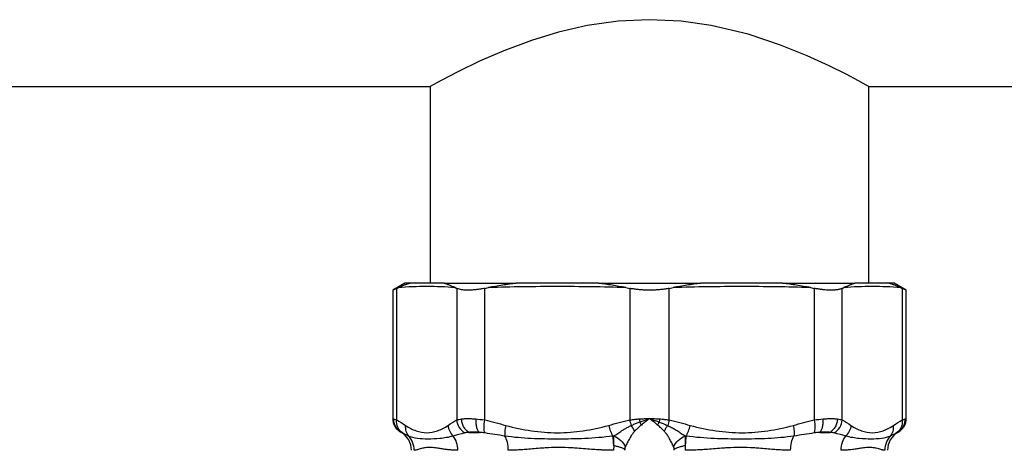
# Model space of a CAD drawing. Units: millimetres. Extents: x 17322 to 19710, y -724 to 2010.
# Drawn here: x 17520 to 17616, y -37 to 5 of the extents above; entities that cross this region are included whole.
import ezdxf

# ---------------------------------------------------------------- set-up
doc = ezdxf.new("R2010")
doc.units = ezdxf.units.MM

msp = doc.modelspace()

# ---------------------------------------------------------------- linework, layer by layer
at = {"color": 7, "linetype": 'Continuous', "lineweight": 25}
for p, q in [((17466.262, -1.644), (17560.062, -1.644)), ((17560.062, -1.644), (17560.062, -20.644)), ((17602.462, -1.644), (17860.062, -1.644)), ((17602.462, -20.644), (17602.462, -1.644)), ((17557.619, -20.64), (17556.45, -21.315)), ((17604.912, -20.644), (17604.392, -20.644)), ((17606.073, -21.314), (17604.905, -20.64)), ((17556.454, -21.312), (17556.454, -33.855)), ((17556.835, -21.136), (17556.985, -21.067)), ((17556.835, -33.852), (17556.835, -21.136)), ((17562.486, -21.067), (17562.636, -21.136)), ((17562.636, -21.136), (17562.636, -33.852)), ((17565.342, -21.136), (17565.705, -21.067)), ((17565.342, -33.852), (17565.342, -21.136)), ((17578.986, -21.067), (17579.349, -21.136)), ((17579.349, -21.136), (17579.349, -33.852)), ((17583.175, -21.136), (17583.538, -21.067)), ((17583.175, -33.852), (17583.175, -21.136)), ((17596.819, -21.067), (17597.182, -21.136)), ((17597.182, -21.136), (17597.182, -33.852)), ((17599.888, -21.136), (17600.038, -21.067)), ((17599.888, -33.852), (17599.888, -21.136)), ((17605.539, -21.067), (17605.689, -21.136)), ((17605.689, -21.136), (17605.689, -33.852)), ((17606.07, -33.855), (17606.07, -21.312)), ((17581.283, -33.725), (17582.208, -34.042)), ((17557.201, -35.011), (17557.267, -35.049)), ((17563.798, -35.047), (17564.8, -35.047)), ((17597.724, -35.047), (17598.726, -35.047)), ((17605.259, -35.048), (17605.322, -35.012))]:
    msp.add_line(p, q, dxfattribs=at)
at = {"color": 8, "linetype": 'Continuous', "lineweight": 25}
for p, q in [((17605.973, -33.748), (17606.07, -33.714)), ((17557.272, -35.047), (17557.204, -35.013)), ((17557.262, -35.047), (17557.272, -35.047)), ((17605.251, -35.047), (17605.262, -35.047))]:
    msp.add_line(p, q, dxfattribs=at)
at = {"color": 7, "linetype": 'Continuous', "lineweight": 25, "flags": 128}
msp.add_lwpolyline([(17602.462, -1.644), (17602.214, -1.506), (17601.452, -1.091), (17600.258, -0.462), (17598.612, 0.359), (17596.487, 1.332), (17593.93, 2.364), (17590.81, 3.398), (17587.236, 4.249), (17584.325, 4.661), (17581.242, 4.809), (17578.243, 4.665), (17575.245, 4.241), (17572.476, 3.611), (17569.855, 2.813), (17567.191, 1.818), (17564.828, 0.791), (17562.755, -0.212), (17561.186, -1.029), (17560.357, -1.481), (17560.062, -1.644), (17560.062, -1.644)], dxfattribs=at)
at = {"color": 7, "linetype": 'Continuous', "lineweight": 25}
for centre, start, end in [((17556.262, -36.779), 0, 60.00002), ((17606.262, -36.779), 119.99998, 180)]:
    msp.add_arc(centre, 2, start, end, dxfattribs=at)
for points, knots in [([(17558.131, -20.644), (17558.035, -20.673), (17557.84, -20.733), (17557.552, -20.835), (17557.265, -20.946), (17557.079, -21.027), (17556.985, -21.067)], [0, 0, 0, 0, 0.246912, 0.495885, 0.746919, 1, 1, 1, 1]), ([(17558.131, -20.644), (17557.8, -20.644), (17557.469, -20.644), (17557.612, -20.644), (17557.612, -20.644)], [0, 0, 0, 0, 0.999931, 1, 1, 1, 1]), ([(17561.42, -20.644), (17561.052, -20.644), (17560.316, -20.643), (17559.219, -20.643), (17558.494, -20.644), (17558.131, -20.644)], [0, 0, 0, 0, 0.3333515, 0.6666485, 1, 1, 1, 1]), ([(17562.486, -21.067), (17562.394, -21.027), (17562.21, -20.946), (17561.941, -20.835), (17561.679, -20.733), (17561.506, -20.673), (17561.42, -20.644)], [0, 0, 0, 0, 0.253081, 0.504115, 0.753088, 1, 1, 1, 1]), ([(17561.42, -20.644), (17562.321, -20.644), (17563.368, -20.644), (17565.709, -20.644), (17567.003, -20.644), (17568.392, -20.644)], [0, 0, 0, 0, 0.5, 0.5, 1, 1, 1, 1]), ([(17568.392, -20.644), (17568.169, -20.673), (17567.722, -20.733), (17567.052, -20.835), (17566.378, -20.946), (17565.93, -21.027), (17565.705, -21.067)], [0, 0, 0, 0, 0.246897, 0.495866, 0.746905, 1, 1, 1, 1]), ([(17576.332, -20.644), (17575.449, -20.644), (17573.682, -20.643), (17571.035, -20.643), (17569.273, -20.644), (17568.392, -20.644)], [0, 0, 0, 0, 0.333352, 0.666648, 1, 1, 1, 1]), ([(17578.986, -21.067), (17578.761, -21.027), (17578.314, -20.946), (17577.648, -20.835), (17576.988, -20.733), (17576.55, -20.673), (17576.332, -20.644)], [0, 0, 0, 0, 0.253095, 0.504134, 0.753103, 1, 1, 1, 1]), ([(17586.192, -20.644), (17585.974, -20.673), (17585.535, -20.733), (17584.875, -20.835), (17584.209, -20.946), (17583.763, -21.027), (17583.538, -21.067)], [0, 0, 0, 0, 0.246912, 0.495885, 0.746919, 1, 1, 1, 1]), ([(17594.132, -20.644), (17593.251, -20.644), (17591.489, -20.643), (17588.842, -20.643), (17587.075, -20.644), (17586.192, -20.644)], [0, 0, 0, 0, 0.333352, 0.666648, 1, 1, 1, 1]), ([(17596.819, -21.067), (17596.594, -21.027), (17596.146, -20.946), (17595.472, -20.835), (17594.802, -20.733), (17594.354, -20.673), (17594.132, -20.644)], [0, 0, 0, 0, 0.253081, 0.504115, 0.753088, 1, 1, 1, 1]), ([(17594.132, -20.644), (17595.521, -20.644), (17596.814, -20.644), (17599.156, -20.644), (17600.203, -20.644), (17601.104, -20.644)], [0, 0, 0, 0, 0.5, 0.5, 1, 1, 1, 1]), ([(17601.104, -20.644), (17601.018, -20.673), (17600.845, -20.733), (17600.582, -20.835), (17600.314, -20.946), (17600.13, -21.027), (17600.038, -21.067)], [0, 0, 0, 0, 0.246912, 0.495885, 0.746919, 1, 1, 1, 1]), ([(17604.392, -20.644), (17604.03, -20.644), (17603.304, -20.643), (17602.208, -20.643), (17601.472, -20.644), (17601.104, -20.644)], [0, 0, 0, 0, 0.333352, 0.666648, 1, 1, 1, 1]), ([(17605.539, -21.067), (17605.445, -21.027), (17605.259, -20.946), (17604.972, -20.835), (17604.683, -20.733), (17604.489, -20.673), (17604.392, -20.644)], [0, 0, 0, 0, 0.2530808, 0.5041146, 0.7530885, 1, 1, 1, 1]), ([(17556.835, -21.136), (17556.731, -21.186), (17556.524, -21.286), (17556.425, -21.312), (17556.454, -21.312), (17556.454, -21.312)], [0, 0, 0, 0, 0.503136, 0.999833, 1, 1, 1, 1]), ([(17565.342, -21.136), (17565.275, -21.148), (17565.141, -21.174), (17564.945, -21.206), (17564.753, -21.234), (17564.567, -21.258), (17564.385, -21.278), (17564.21, -21.293), (17564.04, -21.304), (17563.876, -21.311), (17563.678, -21.314), (17563.451, -21.308), (17563.208, -21.287), (17562.99, -21.251), (17562.795, -21.202), (17562.689, -21.158), (17562.636, -21.136)], [0, 0, 0, 0, 0.056285, 0.112338, 0.168179, 0.223829, 0.27931, 0.334642, 0.389848, 0.444949, 0.499968, 0.598792, 0.69808, 0.797961, 0.898559, 1, 1, 1, 1]), ([(17583.175, -21.136), (17583.108, -21.148), (17582.972, -21.174), (17582.765, -21.206), (17582.555, -21.234), (17582.343, -21.258), (17582.129, -21.278), (17581.913, -21.293), (17581.697, -21.304), (17581.48, -21.311), (17581.205, -21.314), (17580.871, -21.308), (17580.482, -21.287), (17580.096, -21.251), (17579.716, -21.202), (17579.471, -21.158), (17579.349, -21.136)], [0, 0, 0, 0, 0.056285, 0.112338, 0.168179, 0.223829, 0.27931, 0.334642, 0.389848, 0.444949, 0.499968, 0.598792, 0.69808, 0.797961, 0.898559, 1, 1, 1, 1]), ([(17599.888, -21.136), (17599.859, -21.148), (17599.801, -21.174), (17599.704, -21.206), (17599.599, -21.234), (17599.485, -21.258), (17599.364, -21.278), (17599.235, -21.293), (17599.099, -21.304), (17598.955, -21.311), (17598.765, -21.314), (17598.52, -21.308), (17598.213, -21.287), (17597.886, -21.251), (17597.542, -21.202), (17597.302, -21.158), (17597.182, -21.136)], [0, 0, 0, 0, 0.056285, 0.112338, 0.168179, 0.223829, 0.27931, 0.334642, 0.389848, 0.444949, 0.499968, 0.598792, 0.69808, 0.797961, 0.898559, 1, 1, 1, 1]), ([(17606.07, -21.312), (17606.053, -21.305), (17606.02, -21.29), (17605.8, -21.187), (17605.689, -21.136)], [0, 0, 0, 0, 0.496319, 1, 1, 1, 1]), ([(17556.454, -33.714), (17556.464, -33.843), (17556.483, -34.105), (17556.642, -34.472), (17556.88, -34.793), (17557.097, -34.941), (17557.204, -35.013)], [0, 0, 0, 0, 0.245656, 0.500009, 0.75434, 1, 1, 1, 1]), ([(17556.454, -33.714), (17556.454, -33.714), (17556.454, -33.714), (17556.47, -33.72), (17556.519, -33.736), (17556.551, -33.748)], [0.0013752696, 0.0013752696, 0.0013752696, 0.0013752696, 0.0013760874, 0.0017198427, 0.0020635981, 0.0020635981, 0.0020635981, 0.0020635981]), ([(17557.272, -35.047), (17557.06, -34.923), (17556.866, -34.732), (17556.608, -34.267), (17556.546, -33.998), (17556.551, -33.748)], [0, 0, 0, 0, 0.5, 0.5, 1, 1, 1, 1]), ([(17557.399, -35.106), (17557.215, -34.982), (17557.054, -34.795), (17556.853, -34.348), (17556.815, -34.092), (17556.835, -33.852)], [0, 0, 0, 0, 0.5, 0.5, 1, 1, 1, 1]), ([(17562.636, -33.852), (17562.656, -34.092), (17562.737, -34.348), (17563.012, -34.795), (17563.203, -34.982), (17563.408, -35.106)], [0, 0, 0, 0, 0.5, 0.5, 1, 1, 1, 1]), ([(17563.096, -33.748), (17563.137, -33.743), (17563.22, -33.734), (17563.353, -33.724), (17563.494, -33.717), (17563.642, -33.714), (17563.797, -33.714), (17563.959, -33.717), (17564.127, -33.724), (17564.301, -33.734), (17564.422, -33.743), (17564.482, -33.748)], [0, 0, 0, 0, 0.111228, 0.222368, 0.333446, 0.444486, 0.555514, 0.666554, 0.777632, 0.888772, 1, 1, 1, 1]), ([(17563.798, -35.047), (17563.704, -34.985), (17563.52, -34.829), (17563.293, -34.509), (17563.143, -34.132), (17563.102, -33.873), (17563.096, -33.748)], [0, 0, 0, 0, 0.250003, 0.500006, 0.750009, 1.000001, 1.000001, 1.000001, 1.000001]), ([(17564.482, -33.748), (17564.472, -33.873), (17564.469, -34.132), (17564.525, -34.509), (17564.639, -34.829), (17564.744, -34.985), (17564.8, -35.047)], [0, 0, 0, 0, 0.249993, 0.499996, 0.749999, 1.000001, 1.000001, 1.000001, 1.000001]), ([(17565.369, -35.106), (17565.314, -34.982), (17565.278, -34.795), (17565.268, -34.348), (17565.295, -34.092), (17565.342, -33.852)], [0, 0, 0, 0, 0.5, 0.5, 1, 1, 1, 1]), ([(17579.349, -33.852), (17579.406, -33.843), (17579.523, -33.825), (17579.704, -33.801), (17579.891, -33.78), (17580.084, -33.762), (17580.215, -33.752), (17580.282, -33.748)], [0, 0, 0, 0, 0.192594, 0.388835, 0.588781, 0.792486, 1, 1, 1, 1]), ([(17579.496, -34.392), (17579.554, -34.364), (17579.668, -34.31), (17579.839, -34.234), (17580.005, -34.165), (17580.162, -34.101), (17580.266, -34.061), (17580.315, -34.042)], [0, 0, 0, 0, 0.22413, 0.436908, 0.637597, 0.82551, 1, 1, 1, 1]), ([(17580.282, -33.748), (17580.339, -33.744), (17580.449, -33.737), (17580.612, -33.728), (17580.787, -33.722), (17580.996, -33.718), (17581.153, -33.717), (17581.24, -33.717)], [0, 0, 0, 0, 0.180416, 0.350666, 0.510776, 0.729632, 1, 1, 1, 1]), ([(17580.315, -34.042), (17580.37, -34.022), (17580.481, -33.98), (17580.656, -33.917), (17580.841, -33.853), (17581.037, -33.787), (17581.171, -33.743), (17581.24, -33.721)], [0, 0, 0, 0, 0.180278, 0.370713, 0.571037, 0.780914, 1, 1, 1, 1]), ([(17581.242, -33.726), (17581.192, -33.764), (17581.056, -33.868), (17580.859, -34.023), (17580.653, -34.188), (17580.534, -34.288), (17580.476, -34.337)], [0, 0, 0, 0, 0.192113, 0.518594, 0.764222, 1, 1, 1, 1]), ([(17581.254, -33.717), (17581.257, -33.716), (17581.263, -33.715), (17581.269, -33.717), (17581.273, -33.718)], [0, 0, 0, 0, 0.495543, 1, 1, 1, 1]), ([(17581.273, -33.718), (17581.338, -33.718), (17581.457, -33.718), (17581.617, -33.719), (17581.788, -33.723), (17581.993, -33.731), (17582.155, -33.742), (17582.242, -33.748)], [0, 0, 0, 0, 0.200552, 0.364927, 0.493137, 0.728816, 1, 1, 1, 1]), ([(17582.048, -34.337), (17582.003, -34.299), (17581.911, -34.221), (17581.766, -34.103), (17581.612, -33.981), (17581.45, -33.854), (17581.339, -33.769), (17581.282, -33.725)], [0, 0, 0, 0, 0.182753, 0.374121, 0.574114, 0.782738, 1, 1, 1, 1]), ([(17582.208, -34.042), (17582.271, -34.066), (17582.403, -34.117), (17582.603, -34.199), (17582.815, -34.291), (17582.955, -34.358), (17583.028, -34.392)], [0, 0, 0, 0, 0.2202363, 0.4611953, 0.721584, 1, 1, 1, 1]), ([(17582.242, -33.748), (17582.308, -33.752), (17582.44, -33.762), (17582.633, -33.78), (17582.819, -33.801), (17583, -33.825), (17583.117, -33.843), (17583.175, -33.852)], [0, 0, 0, 0, 0.207514, 0.411219, 0.611165, 0.807406, 1, 1, 1, 1]), ([(17597.182, -33.852), (17597.229, -34.092), (17597.256, -34.348), (17597.246, -34.795), (17597.21, -34.982), (17597.155, -35.106)], [0, 0, 0, 0, 0.5, 0.5, 1, 1, 1, 1]), ([(17597.724, -35.047), (17597.78, -34.985), (17597.885, -34.829), (17597.999, -34.509), (17598.055, -34.132), (17598.052, -33.873), (17598.042, -33.748)], [0, 0, 0, 0, 0.250003, 0.500006, 0.750009, 1.000001, 1.000001, 1.000001, 1.000001]), ([(17598.042, -33.748), (17598.102, -33.743), (17598.223, -33.734), (17598.397, -33.724), (17598.565, -33.717), (17598.726, -33.714), (17598.881, -33.714), (17599.03, -33.717), (17599.17, -33.724), (17599.304, -33.734), (17599.387, -33.743), (17599.428, -33.748)], [0, 0, 0, 0, 0.111228, 0.222368, 0.333446, 0.444486, 0.555514, 0.666554, 0.777632, 0.888772, 1, 1, 1, 1]), ([(17599.428, -33.748), (17599.421, -33.873), (17599.381, -34.132), (17599.231, -34.509), (17599.004, -34.829), (17598.82, -34.985), (17598.726, -35.047)], [0, 0, 0, 0, 0.249993, 0.499996, 0.749999, 1.000001, 1.000001, 1.000001, 1.000001]), ([(17599.116, -35.106), (17599.32, -34.982), (17599.512, -34.795), (17599.787, -34.348), (17599.868, -34.092), (17599.888, -33.852)], [0, 0, 0, 0, 0.5, 0.5, 1, 1, 1, 1]), ([(17605.689, -33.852), (17605.709, -34.092), (17605.671, -34.348), (17605.469, -34.795), (17605.308, -34.982), (17605.125, -35.106)], [0, 0, 0, 0, 0.5, 0.5, 1, 1, 1, 1]), ([(17605.251, -35.047), (17605.358, -34.985), (17605.562, -34.829), (17605.803, -34.509), (17605.948, -34.132), (17605.975, -33.873), (17605.973, -33.748)], [0, 0, 0, 0, 0.250006, 0.500011, 0.750017, 1.000002, 1.000002, 1.000002, 1.000002]), ([(17605.32, -35.013), (17605.426, -34.941), (17605.643, -34.793), (17605.882, -34.472), (17606.041, -34.105), (17606.06, -33.843), (17606.07, -33.714)], [0, 0, 0, 0, 0.245672, 0.499999, 0.754348, 1, 1, 1, 1]), ([(17557.675, -34.376), (17557.657, -34.562), (17557.674, -34.755), (17557.78, -35.112), (17557.87, -35.275), (17557.983, -35.406)], [0, 0, 0, 0, 0.5, 0.5, 1, 1, 1, 1]), ([(17561.796, -34.376), (17561.814, -34.562), (17561.922, -34.949), (17562.165, -35.274), (17562.303, -35.406)], [-0.000001, -0.000001, -0.000001, -0.000001, 0.499804, 1, 1, 1, 1]), ([(17567.372, -34.376), (17567.328, -34.562), (17567.297, -34.755), (17567.272, -35.112), (17567.278, -35.275), (17567.299, -35.406)], [0, 0, 0, 0, 0.5, 0.5, 1, 1, 1, 1]), ([(17577.319, -34.376), (17577.363, -34.562), (17577.483, -34.949), (17577.647, -35.274), (17577.73, -35.406)], [0, 0, 0, 0, 0.499804, 1, 1, 1, 1]), ([(17577.831, -35.391), (17577.889, -35.351), (17578.006, -35.269), (17578.191, -35.143), (17578.388, -35.013), (17578.621, -34.864), (17578.887, -34.702), (17579.186, -34.535), (17579.394, -34.439), (17579.496, -34.392)], [0, 0, 0, 0, 0.114166, 0.232828, 0.355985, 0.483637, 0.66009, 0.832239, 1, 1, 1, 1]), ([(17579.835, -34.932), (17579.805, -34.964), (17579.743, -35.032), (17579.651, -35.148), (17579.551, -35.288), (17579.439, -35.46), (17579.325, -35.653), (17579.213, -35.854), (17579.111, -36.048), (17579.015, -36.242), (17578.955, -36.368), (17578.925, -36.432)], [0, 0, 0, 0, 0.071295, 0.152862, 0.244851, 0.356103, 0.495849, 0.621787, 0.748053, 0.874311, 1, 1, 1, 1]), ([(17580.476, -34.337), (17580.428, -34.378), (17580.334, -34.458), (17580.199, -34.579), (17580.071, -34.698), (17579.949, -34.816), (17579.872, -34.894), (17579.835, -34.932)], [0, 0, 0, 0, 0.210309, 0.41545, 0.615435, 0.81028, 1, 1, 1, 1]), ([(17582.689, -34.932), (17582.642, -34.884), (17582.545, -34.786), (17582.39, -34.638), (17582.224, -34.488), (17582.107, -34.388), (17582.048, -34.337)], [0, 0, 0, 0, 0.237951, 0.483916, 0.737923, 1, 1, 1, 1]), ([(17582.689, -34.932), (17582.712, -34.886), (17582.761, -34.793), (17582.843, -34.655), (17582.932, -34.52), (17582.995, -34.434), (17583.028, -34.392)], [0, 0, 0, 0, 0.250067, 0.500185, 0.750303, 1, 1, 1, 1]), ([(17583.598, -36.432), (17583.571, -36.374), (17583.512, -36.247), (17583.383, -35.988), (17583.247, -35.735), (17583.11, -35.502), (17583.01, -35.344), (17582.904, -35.191), (17582.797, -35.05), (17582.723, -34.969), (17582.689, -34.932)], [0, 0, 0, 0, 0.115103, 0.252278, 0.505869, 0.608006, 0.706831, 0.819635, 0.917289, 1, 1, 1, 1]), ([(17583.028, -34.392), (17583.089, -34.42), (17583.212, -34.475), (17583.393, -34.568), (17583.573, -34.667), (17583.751, -34.771), (17584.008, -34.929), (17584.328, -35.137), (17584.574, -35.308), (17584.693, -35.391)], [0, 0, 0, 0, 0.099811, 0.201189, 0.304147, 0.408667, 0.514703, 0.766347, 1, 1, 1, 1]), ([(17584.794, -35.406), (17584.877, -35.274), (17585.041, -34.949), (17585.161, -34.562), (17585.205, -34.376)], [-0.000002, -0.000002, -0.000002, -0.000002, 0.500195, 1, 1, 1, 1]), ([(17595.152, -34.376), (17595.196, -34.562), (17595.257, -34.949), (17595.246, -35.274), (17595.225, -35.406)], [-0.000002, -0.000002, -0.000002, -0.000002, 0.499802, 1, 1, 1, 1]), ([(17600.728, -34.376), (17600.71, -34.562), (17600.656, -34.755), (17600.48, -35.112), (17600.359, -35.275), (17600.22, -35.406)], [0, 0, 0, 0, 0.5, 0.5, 1, 1, 1, 1]), ([(17604.541, -35.406), (17604.654, -35.275), (17604.744, -35.112), (17604.85, -34.755), (17604.867, -34.562), (17604.849, -34.376)], [0, 0, 0, 0, 0.5, 0.5, 1, 1, 1, 1]), ([(17562.303, -35.406), (17561.838, -35.534), (17560.976, -35.673), (17559.844, -35.704), (17558.826, -35.674), (17558.245, -35.534), (17557.983, -35.406)], [0, 0, 0, 0, 0.00273201, 0.00546401, 0.00819602, 0.01092802, 0.01092802, 0.01092802, 0.01092802]), ([(17558.522, -36.779), (17558.522, -36.523), (17558.428, -36.018), (17558.143, -35.578), (17557.983, -35.406)], [0, 0, 0, 0, 0.3827021, 0.7184076, 0.7184076, 0.7184076, 0.7184076]), ([(17577.73, -35.406), (17576.81, -35.534), (17575.013, -35.673), (17572.414, -35.704), (17569.825, -35.674), (17568.136, -35.534), (17567.299, -35.406)], [0, 0, 0, 0, 0.00273201, 0.00546401, 0.00819602, 0.01092802, 0.01092802, 0.01092802, 0.01092802]), ([(17567.622, -36.779), (17567.622, -36.523), (17567.566, -36.018), (17567.395, -35.578), (17567.299, -35.406)], [0, 0, 0, 0, 0.3827031, 0.7184082, 0.7184082, 0.7184082, 0.7184082]), ([(17577.831, -35.391), (17578.059, -35.488), (17578.297, -35.64), (17578.689, -36.013), (17578.839, -36.23), (17578.925, -36.432)], [0, 0, 0, 0, 0.5, 0.5, 1, 1, 1, 1]), ([(17583.598, -36.432), (17583.684, -36.23), (17583.835, -36.013), (17584.227, -35.64), (17584.465, -35.488), (17584.693, -35.391)], [0, 0, 0, 0, 0.5, 0.5, 1, 1, 1, 1]), ([(17595.225, -35.406), (17594.39, -35.534), (17592.71, -35.673), (17590.167, -35.704), (17587.523, -35.674), (17585.716, -35.534), (17584.794, -35.406)], [0, 0, 0, 0, 0.00273201, 0.00546401, 0.00819602, 0.01092802, 0.01092802, 0.01092802, 0.01092802]), ([(17599.781, -36.779), (17599.781, -36.523), (17599.858, -36.018), (17600.09, -35.578), (17600.221, -35.406)], [0, 0, 0, 0, 0.3827021, 0.7184076, 0.7184076, 0.7184076, 0.7184076]), ([(17604.541, -35.406), (17604.279, -35.534), (17603.701, -35.673), (17602.704, -35.704), (17601.554, -35.674), (17600.687, -35.534), (17600.22, -35.406)], [0, 0, 0, 0, 0.00273201, 0.00546401, 0.00819602, 0.01092802, 0.01092802, 0.01092802, 0.01092802]), ([(17604.541, -35.406), (17604.381, -35.578), (17604.096, -36.018), (17604.002, -36.523), (17604.002, -36.779)], [0, 0, 0, 0, 0.3357056, 0.7184077, 0.7184077, 0.7184077, 0.7184077]), ([(17562.743, -36.779), (17562.679, -36.778), (17562.548, -36.777), (17562.353, -36.769), (17562.152, -36.756), (17561.905, -36.735), (17561.593, -36.698), (17561.215, -36.644), (17560.872, -36.589), (17560.455, -36.526), (17559.998, -36.488), (17559.602, -36.529), (17559.31, -36.591), (17559.103, -36.645), (17558.917, -36.699), (17558.761, -36.743), (17558.631, -36.772), (17558.557, -36.777), (17558.522, -36.779)], [0, 0, 0, 0, 0.029039, 0.059569, 0.091596, 0.125126, 0.180129, 0.249973, 0.326483, 0.374999, 0.500542, 0.625895, 0.675367, 0.750701, 0.821289, 0.875277, 0.940399, 1, 1, 1, 1]), ([(17577.801, -36.779), (17577.694, -36.778), (17577.476, -36.777), (17577.141, -36.769), (17576.791, -36.756), (17576.353, -36.734), (17575.78, -36.698), (17575.059, -36.643), (17574.367, -36.589), (17573.486, -36.526), (17572.445, -36.488), (17571.428, -36.529), (17570.599, -36.591), (17569.963, -36.645), (17569.324, -36.699), (17568.729, -36.743), (17568.177, -36.772), (17567.802, -36.777), (17567.622, -36.779)], [0, 0, 0, 0, 0.02903, 0.059556, 0.091585, 0.125122, 0.180065, 0.249969, 0.32627, 0.374999, 0.500543, 0.625895, 0.6753, 0.7507, 0.82126, 0.875277, 0.940397, 1, 1, 1, 1]), ([(17577.803, -36.314), (17577.803, -36.352), (17577.802, -36.428), (17577.802, -36.545), (17577.801, -36.661), (17577.801, -36.74), (17577.801, -36.779)], [0, 0, 0, 0, 0.250102, 0.500438, 0.750573, 1, 1, 1, 1]), ([(17577.803, -36.314), (17577.911, -36.336), (17578.128, -36.381), (17578.424, -36.467), (17578.683, -36.563), (17578.806, -36.629), (17578.867, -36.662)], [0, 0, 0, 0, 0.2468201, 0.5000064, 0.7531863, 1, 1, 1, 1]), ([(17578.867, -36.662), (17578.866, -36.682), (17578.862, -36.72), (17578.862, -36.759), (17578.861, -36.779)], [0, 0, 0, 0, 0.497318, 1, 1, 1, 1]), ([(17578.925, -36.432), (17578.918, -36.448), (17578.904, -36.481), (17578.888, -36.537), (17578.875, -36.598), (17578.87, -36.641), (17578.867, -36.662)], [0, 0, 0, 0, 0.244055, 0.489354, 0.74004, 1, 1, 1, 1]), ([(17583.657, -36.662), (17583.654, -36.641), (17583.649, -36.598), (17583.636, -36.537), (17583.62, -36.481), (17583.606, -36.448), (17583.598, -36.432)], [0, 0, 0, 0, 0.25996, 0.510646, 0.755945, 1, 1, 1, 1]), ([(17583.657, -36.662), (17583.717, -36.629), (17583.841, -36.563), (17584.1, -36.467), (17584.396, -36.381), (17584.613, -36.336), (17584.721, -36.314)], [0, 0, 0, 0, 0.2468137, 0.4999936, 0.7531799, 1, 1, 1, 1]), ([(17583.663, -36.779), (17583.662, -36.759), (17583.662, -36.72), (17583.658, -36.682), (17583.657, -36.662)], [0, 0, 0, 0, 0.5026825, 1, 1, 1, 1]), ([(17594.902, -36.779), (17594.814, -36.778), (17594.636, -36.777), (17594.357, -36.769), (17594.063, -36.756), (17593.689, -36.735), (17593.192, -36.698), (17592.548, -36.644), (17591.913, -36.59), (17591.084, -36.527), (17590.069, -36.488), (17589.025, -36.528), (17588.145, -36.59), (17587.451, -36.644), (17586.735, -36.698), (17586.049, -36.742), (17585.399, -36.772), (17584.941, -36.776), (17584.723, -36.779)], [0, 0, 0, 0, 0.029042, 0.059573, 0.091599, 0.125126, 0.180152, 0.249973, 0.326561, 0.374998, 0.50054, 0.625896, 0.675551, 0.750704, 0.821369, 0.875281, 0.940408, 1, 1, 1, 1]), ([(17604.002, -36.779), (17603.985, -36.778), (17603.951, -36.777), (17603.892, -36.769), (17603.826, -36.756), (17603.736, -36.735), (17603.605, -36.698), (17603.417, -36.644), (17603.21, -36.589), (17602.917, -36.526), (17602.522, -36.488), (17602.063, -36.529), (17601.646, -36.591), (17601.302, -36.645), (17600.926, -36.699), (17600.551, -36.743), (17600.183, -36.772), (17599.911, -36.777), (17599.781, -36.779)], [0, 0, 0, 0, 0.029039, 0.059569, 0.091596, 0.125126, 0.180129, 0.249973, 0.326483, 0.374999, 0.500542, 0.625895, 0.675367, 0.750701, 0.821289, 0.875277, 0.940399, 1, 1, 1, 1])]:
    msp.add_open_spline(points, degree=3, knots=knots, dxfattribs=at)
for points in [[(17576.332, -20.644), (17577.951, -20.644), (17579.606, -20.644), (17581.262, -20.644)], [(17581.262, -20.644), (17582.917, -20.644), (17584.573, -20.644), (17586.192, -20.644)], [(17562.486, -21.067), (17561.569, -21.002), (17559.736, -20.931), (17557.902, -21.002), (17556.985, -21.067)], [(17578.986, -21.067), (17576.772, -21.002), (17572.345, -20.931), (17567.919, -21.002), (17565.705, -21.067)], [(17596.819, -21.067), (17594.605, -21.002), (17590.178, -20.931), (17585.752, -21.002), (17583.538, -21.067)], [(17605.539, -21.067), (17604.622, -21.002), (17602.788, -20.931), (17600.955, -21.002), (17600.038, -21.067)], [(17556.551, -33.748), (17556.616, -33.77), (17556.711, -33.803), (17556.835, -33.852)], [(17556.835, -33.852), (17557.116, -34.011), (17557.396, -34.191), (17557.675, -34.376)], [(17561.796, -34.376), (17562.075, -34.191), (17562.355, -34.011), (17562.636, -33.852)], [(17562.636, -33.852), (17562.76, -33.803), (17562.913, -33.77), (17563.096, -33.748)], [(17564.482, -33.748), (17564.756, -33.77), (17565.043, -33.803), (17565.342, -33.852)], [(17565.342, -33.852), (17566.022, -34.011), (17566.697, -34.191), (17567.372, -34.376)], [(17577.319, -34.376), (17577.993, -34.191), (17578.669, -34.011), (17579.349, -33.852)], [(17579.349, -33.852), (17579.384, -34.03), (17579.434, -34.216), (17579.496, -34.392)], [(17580.282, -33.748), (17580.291, -33.844), (17580.302, -33.943), (17580.315, -34.042)], [(17580.476, -34.337), (17580.426, -34.238), (17580.372, -34.139), (17580.315, -34.042)], [(17582.048, -34.337), (17582.098, -34.238), (17582.152, -34.139), (17582.208, -34.042)], [(17582.242, -33.748), (17582.233, -33.844), (17582.222, -33.943), (17582.208, -34.042)], [(17583.175, -33.852), (17583.14, -34.03), (17583.09, -34.216), (17583.028, -34.392)], [(17583.175, -33.852), (17583.855, -34.011), (17584.53, -34.191), (17585.205, -34.376)], [(17595.152, -34.376), (17595.826, -34.191), (17596.502, -34.011), (17597.182, -33.852)], [(17597.182, -33.852), (17597.481, -33.803), (17597.768, -33.77), (17598.042, -33.748)], [(17599.428, -33.748), (17599.611, -33.77), (17599.764, -33.803), (17599.888, -33.852)], [(17599.888, -33.852), (17600.169, -34.011), (17600.449, -34.191), (17600.728, -34.376)], [(17604.849, -34.376), (17605.128, -34.191), (17605.407, -34.011), (17605.689, -33.852)], [(17605.689, -33.852), (17605.813, -33.803), (17605.908, -33.77), (17605.973, -33.748)], [(17557.399, -35.106), (17557.344, -35.078), (17557.301, -35.059), (17557.272, -35.047)], [(17557.983, -35.406), (17557.772, -35.3), (17557.579, -35.197), (17557.399, -35.106)], [(17557.675, -34.376), (17558.014, -34.601), (17558.698, -34.952), (17559.747, -35.155), (17560.778, -34.948), (17561.458, -34.6), (17561.796, -34.376)], [(17563.408, -35.106), (17563.032, -35.197), (17562.663, -35.3), (17562.303, -35.406)], [(17563.798, -35.047), (17563.653, -35.059), (17563.523, -35.078), (17563.408, -35.106)], [(17564.8, -35.047), (17564.701, -35.035), (17564.51, -35.019), (17564.248, -35.01), (17564.006, -35.019), (17563.864, -35.036), (17563.798, -35.047)], [(17565.369, -35.106), (17565.175, -35.078), (17564.985, -35.059), (17564.8, -35.047)], [(17567.299, -35.406), (17566.641, -35.3), (17565.999, -35.197), (17565.369, -35.106)], [(17567.372, -34.376), (17568.19, -34.601), (17569.841, -34.952), (17572.373, -35.155), (17574.861, -34.948), (17576.503, -34.6), (17577.319, -34.376)], [(17579.835, -34.932), (17579.743, -34.748), (17579.625, -34.56), (17579.496, -34.392)], [(17585.205, -34.376), (17586.023, -34.601), (17587.674, -34.952), (17590.206, -35.155), (17592.694, -34.948), (17594.336, -34.6), (17595.152, -34.376)], [(17597.155, -35.106), (17596.525, -35.197), (17595.882, -35.3), (17595.225, -35.406)], [(17597.724, -35.047), (17597.538, -35.059), (17597.348, -35.078), (17597.155, -35.106)], [(17598.726, -35.047), (17598.659, -35.035), (17598.517, -35.019), (17598.278, -35.01), (17598.013, -35.019), (17597.822, -35.036), (17597.724, -35.047)], [(17599.116, -35.106), (17599.001, -35.078), (17598.871, -35.059), (17598.726, -35.047)], [(17600.22, -35.406), (17599.861, -35.3), (17599.492, -35.197), (17599.116, -35.106)], [(17600.728, -34.376), (17601.067, -34.601), (17601.751, -34.952), (17602.8, -35.155), (17603.83, -34.948), (17604.511, -34.6), (17604.849, -34.376)], [(17605.125, -35.106), (17604.945, -35.197), (17604.751, -35.3), (17604.541, -35.406)], [(17605.251, -35.047), (17605.223, -35.059), (17605.18, -35.078), (17605.125, -35.106)], [(17562.743, -36.779), (17562.743, -36.268), (17562.586, -35.777), (17562.303, -35.406)], [(17577.831, -35.391), (17577.797, -35.396), (17577.763, -35.401), (17577.73, -35.406)], [(17577.803, -36.314), (17577.791, -35.973), (17577.766, -35.66), (17577.73, -35.406)], [(17577.803, -36.314), (17577.807, -35.945), (17577.816, -35.627), (17577.831, -35.391)], [(17584.794, -35.406), (17584.76, -35.401), (17584.727, -35.396), (17584.693, -35.391)], [(17584.693, -35.391), (17584.708, -35.627), (17584.717, -35.945), (17584.721, -36.314)], [(17584.794, -35.406), (17584.758, -35.66), (17584.733, -35.973), (17584.721, -36.314)], [(17594.902, -36.779), (17594.902, -36.268), (17595.017, -35.777), (17595.225, -35.406)], [(17584.721, -36.314), (17584.722, -36.465), (17584.723, -36.62), (17584.723, -36.779)]]:
    msp.add_open_spline(points, degree=3, dxfattribs=at)
at = {"color": 8, "linetype": 'Continuous', "lineweight": 25}
msp.add_open_spline([(17605.251, -35.047), (17605.297, -35.018), (17605.343, -34.99), (17605.32, -35.013), (17605.32, -35.013)], degree=3, knots=[0, 0, 0, 0, 0.999131, 1, 1, 1, 1], dxfattribs=at)

doc.saveas('drawing.dxf')
